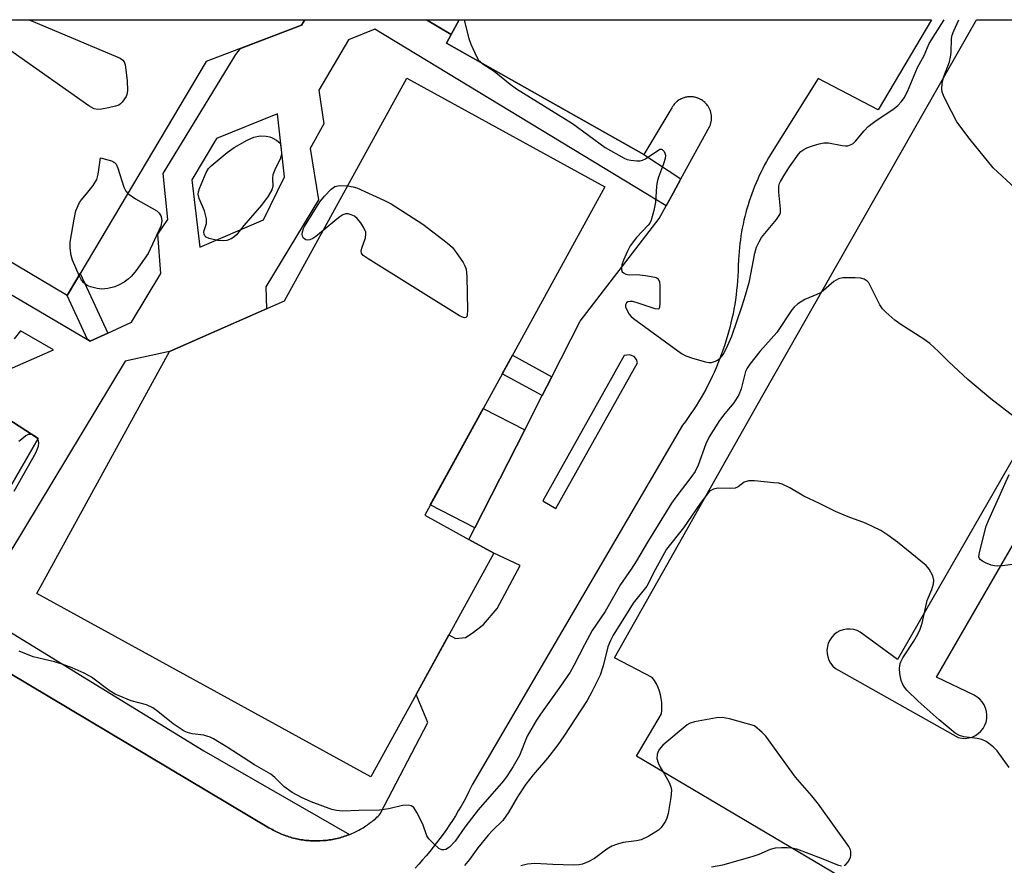
# Model space of a CAD drawing. Units: inches. Extents: x 1249766 to 1255766, y 533453 to 537454.
# Drawn here: x 1251080 to 1251316, y 537252 to 537454 of the extents above; entities that cross this region are included whole.
import ezdxf

# ---------------------------------------------------------------- set-up
doc = ezdxf.new("R2010")
doc.units = ezdxf.units.IN
doc.header["$MEASUREMENT"] = 0
for name, color, linetype in [('BLDG-Footprint', 5, 'Continuous'), ('CULTRL-Pad', 6, 'Continuous'), ('TRANS-Non Street Sidewalk', 7, 'Continuous'), ('TRANS-Parking Lot', 4, 'Continuous'), ('TRANS-Street Sidewalk', 7, 'Continuous'), ('Undefined', 1, 'Continuous')]:
    doc.layers.add(name, color=color, linetype=linetype)

msp = doc.modelspace()

# ---------------------------------------------------------------- linework, layer by layer
at = {"layer": 'BLDG-Footprint'}
for points, elevation in [([(1251124.94, 537443.75), (1251091.7, 537387.84), (1251043.26, 537416.64), (1251065.33, 537453.77), (1251148.48, 537453.76), (1251147.72, 537452.48)], 427.85), ([(1251175.1, 537292.55), (1251164.3, 537272.87), (1251084.43, 537316.7), (1251116.14, 537374.5), (1251143.65, 537386.6), (1251172.85, 537439.82), (1251220.18, 537413.85), (1251177.13, 537335.38), (1251187.66, 537329.6), (1251193.63, 537326.33)], 427.66)]:
    msp.add_lwpolyline(points, close=True, dxfattribs=dict(at, elevation=elevation))
at = {"layer": 'CULTRL-Pad'}
msp.add_lwpolyline([(1251185.41, 537453.75), (1251183.47, 537450.22), (1251177.6, 537453.76)], close=True, dxfattribs=at)
at = {"layer": 'TRANS-Non Street Sidewalk'}
for points in [[(1251101.37, 537378.91), (1251097.2, 537376.99), (1251096.51, 537377.39), (1251091.7, 537387.84), (1251094.83, 537393.11)], [(1251207.52, 537368.46), (1251205.22, 537363.96), (1251195.68, 537369.19), (1251198.11, 537373.62)], [(1251201.03, 537355.77), (1251189.09, 537332.41), (1251178.48, 537337.83), (1251191.1, 537360.85)]]:
    msp.add_lwpolyline(points, close=True, dxfattribs=at)
at = {"layer": 'TRANS-Parking Lot'}
for points in [[(1251058.62, 537309.09, 0), (1251139.92, 537260.74, 0), (1251140.24, 537260.55, 0), (1251140.57, 537260.36, 0), (1251140.89, 537260.18, 0), (1251141.23, 537260, 0), (1251141.56, 537259.83, 0), (1251141.9, 537259.67, 0), (1251142.24, 537259.51, 0), (1251142.59, 537259.35, 0), (1251142.93, 537259.21, 0), (1251143.28, 537259.06, 0), (1251143.63, 537258.93, 0), (1251143.98, 537258.8, 0), (1251144.34, 537258.68, 0), (1251144.69, 537258.57, 0), (1251145.06, 537258.46, 0), (1251145.42, 537258.35, 0), (1251145.78, 537258.26, 0), (1251146.15, 537258.16, 0), (1251146.51, 537258.08, 0), (1251146.88, 537258, 0), (1251147.25, 537257.93, 0), (1251147.62, 537257.87, 0), (1251147.99, 537257.81, 0), (1251148.36, 537257.75, 0), (1251148.73, 537257.71, 0), (1251149.11, 537257.67, 0), (1251149.48, 537257.64, 0), (1251149.86, 537257.61, 0), (1251150.23, 537257.59, 0), (1251150.61, 537257.58, 0), (1251150.98, 537257.57, 0), (1251151.36, 537257.57, 0), (1251151.74, 537257.58, 0), (1251152.11, 537257.59, 0), (1251152.84, 537257.64, 0), (1251153.22, 537257.67, 0), (1251153.59, 537257.71, 0), (1251153.97, 537257.75, 0), (1251154.34, 537257.81, 0), (1251154.71, 537257.87, 0), (1251155.08, 537257.93, 0), (1251155.45, 537258, 0), (1251155.82, 537258.08, 0), (1251156.18, 537258.16, 0), (1251156.55, 537258.26, 0), (1251156.91, 537258.35, 0), (1251157.27, 537258.46, 0), (1251157.63, 537258.57, 0), (1251157.99, 537258.68, 0), (1251158.34, 537258.8, 0), (1251158.69, 537258.93, 0), (1251159.05, 537259.06, 0), (1251159.14, 537259.1, 0), (1251159.39, 537259.21, 0), (1251159.74, 537259.35, 0), (1251160.09, 537259.51, 0), (1251160.43, 537259.67, 0), (1251160.77, 537259.83, 0), (1251161.1, 537260, 0), (1251161.43, 537260.18, 0), (1251161.76, 537260.36, 0), (1251162.09, 537260.55, 0), (1251162.41, 537260.74, 0), (1251162.73, 537260.94, 0), (1251163.04, 537261.14, 0), (1251163.35, 537261.35, 0), (1251163.66, 537261.57, 0), (1251163.97, 537261.79, 0), (1251164.27, 537262.02, 0), (1251164.56, 537262.25, 0), (1251164.85, 537262.48, 0), (1251165.14, 537262.73, 0), (1251165.43, 537262.97, 0), (1251165.7, 537263.22, 0), (1251165.98, 537263.48, 0), (1251166.25, 537263.74, 0), (1251166.52, 537264.01, 0), (1251177.85, 537285.88, 0), (1251175.1, 537292.55, 0), (1251182.92, 537306.81, 0), (1251184.47, 537305.96, 0), (1251186.89, 537306.2, 0), (1251188.46, 537307.17, 0), (1251191.21, 537309.26, 0), (1251194.43, 537313.13, 0), (1251199.95, 537323.35, 0), (1251193.63, 537326.33, 0), (1251187.66, 537329.6, 0), (1251189.09, 537332.41, 0), (1251201.03, 537355.77, 0), (1251205.22, 537363.96, 0), (1251207.52, 537368.46, 0), (1251214.32, 537381.77, 0), (1251233.19, 537406.24, 0), (1251234.85, 537409.27, 0), (1251236.51, 537412.3, 0), (1251238.39, 537415.74, 0), (1251245.29, 537428.36, 0), (1251245.36, 537428.52, 0), (1251245.42, 537428.69, 0), (1251245.47, 537428.86, 0), (1251245.52, 537429.03, 0), (1251245.56, 537429.2, 0), (1251245.6, 537429.37, 0), (1251245.63, 537429.55, 0), (1251245.65, 537429.72, 0), (1251245.67, 537429.9, 0), (1251245.68, 537430.07, 0), (1251245.69, 537430.25, 0), (1251245.69, 537430.43, 0), (1251245.68, 537430.6, 0), (1251245.67, 537430.78, 0), (1251245.65, 537430.95, 0), (1251245.62, 537431.13, 0), (1251245.59, 537431.3, 0), (1251245.56, 537431.47, 0), (1251245.51, 537431.64, 0), (1251245.46, 537431.81, 0), (1251245.41, 537431.98, 0), (1251245.35, 537432.14, 0), (1251245.28, 537432.31, 0), (1251245.21, 537432.47, 0), (1251245.13, 537432.62, 0), (1251245.05, 537432.78, 0), (1251244.96, 537432.93, 0), (1251244.86, 537433.08, 0), (1251244.71, 537433.3, 0), (1251244.55, 537433.51, 0), (1251244.44, 537433.64, 0), (1251244.32, 537433.78, 0), (1251244.19, 537433.9, 0), (1251244.13, 537433.96, 0), (1251243.94, 537434.14, 0), (1251243.87, 537434.2, 0), (1251243.73, 537434.31, 0), (1251243.59, 537434.41, 0), (1251243.52, 537434.46, 0), (1251243.3, 537434.61, 0), (1251243.07, 537434.74, 0), (1251242.99, 537434.79, 0), (1251242.84, 537434.86, 0), (1251242.68, 537434.94, 0), (1251242.6, 537434.97, 0), (1251242.43, 537435.04, 0), (1251242.26, 537435.1, 0), (1251242.18, 537435.13, 0), (1251242.01, 537435.18, 0), (1251241.93, 537435.2, 0), (1251241.67, 537435.26, 0), (1251241.5, 537435.29, 0), (1251241.33, 537435.32, 0), (1251241.24, 537435.33, 0), (1251241.06, 537435.35, 0), (1251240.88, 537435.36, 0), (1251240.62, 537435.37, 0), (1251240.53, 537435.37, 0), (1251240.35, 537435.36, 0), (1251240.18, 537435.35, 0), (1251240.09, 537435.34, 0), (1251239.92, 537435.32, 0), (1251239.74, 537435.29, 0), (1251239.57, 537435.25, 0), (1251239.49, 537435.23, 0), (1251239.31, 537435.19, 0), (1251239.14, 537435.14, 0), (1251239.06, 537435.12, 0), (1251238.81, 537435.03, 0), (1251238.65, 537434.96, 0), (1251238.49, 537434.89, 0), (1251238.41, 537434.85, 0), (1251238.17, 537434.73, 0), (1251237.95, 537434.59, 0), (1251237.73, 537434.44, 0), (1251237.51, 537434.28, 0), (1251237.44, 537434.23, 0), (1251237.31, 537434.12, 0), (1251237.18, 537434, 0), (1251237.05, 537433.88, 0), (1251236.93, 537433.75, 0), (1251236.87, 537433.68, 0), (1251236.76, 537433.55, 0), (1251236.6, 537433.34, 0), (1251236.49, 537433.2, 0), (1251236.39, 537433.05, 0), (1251236.3, 537432.9, 0), (1251236.18, 537432.69, 0), (1251229.47, 537421.59, 0), (1251182.36, 537448.18, 0), (1251183.47, 537450.22, 0), (1251185.41, 537453.75, 0), (1251298.3, 537453.74, 0), (1251285.52, 537432.21, 0), (1251271.19, 537439.73, 0), (1251259.77, 537421.56, 0), (1251259.29, 537420.75, 0), (1251258.83, 537419.92, 0), (1251258.37, 537419.09, 0), (1251257.94, 537418.25, 0), (1251257.52, 537417.41, 0), (1251257.11, 537416.56, 0), (1251256.72, 537415.7, 0), (1251256.35, 537414.83, 0), (1251255.98, 537413.95, 0), (1251255.64, 537413.07, 0), (1251255.31, 537412.19, 0), (1251254.99, 537411.3, 0), (1251254.69, 537410.4, 0), (1251254.41, 537409.5, 0), (1251254.14, 537408.6, 0), (1251253.89, 537407.69, 0), (1251253.65, 537406.77, 0), (1251253.43, 537405.85, 0), (1251253.23, 537404.93, 0), (1251253.04, 537404, 0), (1251252.87, 537403.08, 0), (1251252.72, 537402.14, 0), (1251252.58, 537401.21, 0), (1251252.46, 537400.27, 0), (1251252.35, 537399.33, 0), (1251252.26, 537398.39, 0), (1251252.18, 537397.45, 0), (1251252.13, 537396.51, 0), (1251252.07, 537395, 0), (1251252.03, 537393.65, 0), (1251251.97, 537392.51, 0), (1251251.9, 537391.38, 0), (1251251.8, 537390.25, 0), (1251251.69, 537389.12, 0), (1251251.56, 537388, 0), (1251251.4, 537386.87, 0), (1251251.22, 537385.75, 0), (1251251.03, 537384.64, 0), (1251250.82, 537383.52, 0), (1251250.58, 537382.41, 0), (1251250.33, 537381.31, 0), (1251250.06, 537380.2, 0), (1251249.77, 537379.11, 0), (1251249.46, 537378.02, 0), (1251249.13, 537376.93, 0), (1251248.78, 537375.86, 0), (1251248.42, 537374.78, 0), (1251248.03, 537373.71, 0), (1251247.63, 537372.66, 0), (1251247.21, 537371.6, 0), (1251246.77, 537370.56, 0), (1251246.31, 537369.52, 0), (1251245.83, 537368.49, 0), (1251245.34, 537367.47, 0), (1251244.83, 537366.46, 0), (1251244.3, 537365.45, 0), (1251243.75, 537364.46, 0), (1251243.19, 537363.48, 0), (1251242.61, 537362.51, 0), (1251242.01, 537361.54, 0), (1251241.39, 537360.59, 0), (1251240.76, 537359.65, 0), (1251240.11, 537358.72, 0), (1251239.45, 537357.8, 0), (1251238.77, 537356.89, 0), (1251188.48, 537270.97, 0), (1251187.69, 537269.36, 0), (1251187.09, 537268.18, 0), (1251186.47, 537267.02, 0), (1251185.83, 537265.87, 0), (1251185.16, 537264.73, 0), (1251184.48, 537263.6, 0), (1251183.78, 537262.49, 0), (1251183.06, 537261.38, 0), (1251182.31, 537260.29, 0), (1251181.55, 537259.21, 0), (1251180.78, 537258.14, 0), (1251179.98, 537257.1, 0), (1251179.17, 537256.06, 0), (1251178.33, 537255.04, 0), (1251177.48, 537254.03, 0), (1251176.61, 537253.04, 0), (1251175.73, 537252.06, 0), (1251174.82, 537251.1, 0)], [(1251320.66, 537222.85, 0), (1251227.78, 537277.83, 0), (1251233.73, 537287.91, 0), (1251233.82, 537288.83, 0), (1251233.85, 537289.76, 0), (1251233.8, 537290.68, 0), (1251233.68, 537291.6, 0), (1251233.49, 537292.5, 0), (1251233.23, 537293.39, 0), (1251232.9, 537294.26, 0), (1251232.5, 537295.09, 0), (1251232.04, 537295.9, 0), (1251231.52, 537296.65, 0), (1251222.52, 537301.33, 0), (1251257.91, 537364.1, 0), (1251308.98, 537453.74, 0), (1251375.8, 537453.73, 0)], [(1251361.24, 537424.51, 0), (1251290.15, 537300.88, 0), (1251281.21, 537307.47, 0), (1251280.46, 537307.83, 0), (1251279.66, 537308.08, 0), (1251278.84, 537308.2, 0), (1251278, 537308.18, 0), (1251277.18, 537308.03, 0), (1251276.39, 537307.76, 0), (1251275.66, 537307.36, 0), (1251275, 537306.85, 0), (1251274.43, 537306.25, 0), (1251273.96, 537305.56, 0), (1251273.6, 537304.8, 0), (1251273.37, 537304, 0), (1251273.27, 537303.17, 0), (1251273.3, 537302.34, 0), (1251273.46, 537301.52, 0), (1251273.75, 537300.74, 0), (1251274.16, 537300.02, 0), (1251274.68, 537299.36, 0), (1251275.3, 537298.8, 0), (1251276, 537298.35, 0), (1251304.66, 537282.25, 0), (1251305.49, 537282.09, 0), (1251306.33, 537282.06, 0), (1251307.17, 537282.17, 0), (1251307.98, 537282.4, 0), (1251308.74, 537282.75, 0), (1251309.45, 537283.22, 0), (1251310.07, 537283.8, 0), (1251310.59, 537284.46, 0), (1251311.01, 537285.2, 0), (1251311.3, 537285.98, 0), (1251311.47, 537286.81, 0), (1251311.51, 537287.66, 0), (1251311.42, 537288.5, 0), (1251311.2, 537289.31, 0), (1251310.85, 537290.08, 0), (1251310.39, 537290.79, 0), (1251309.83, 537291.42, 0), (1251309.17, 537291.95, 0), (1251308.45, 537292.37, 0), (1251299.47, 537296.66, 0), (1251388.85, 537451.32, 0)], [(1251074.26, 537360.48, 0), (1251084.72, 537353.69, 0), (1251062.71, 537315.54, 0)]]:
    msp.add_polyline3d(points, dxfattribs=at)
msp.add_polyline3d([(1251227.17, 537373.32, 0), (1251226.12, 537373.73, 0), (1251224.82, 537373.53, 0), (1251205.35, 537338.79, 0), (1251208.5, 537337.03, 0), (1251227.96, 537371.77, 0), (1251227.73, 537372.55, 0)], close=True, dxfattribs=at)
at = {"layer": 'TRANS-Street Sidewalk'}
for points in [[(1251016.76, 537424.28, 0), (1251096.51, 537377.39, 0), (1251097.2, 537376.99, 0), (1251101.37, 537378.91, 0), (1251107.05, 537381.52, 0), (1251114.06, 537393.15, 0), (1251113.36, 537402.56, 0), (1251115.73, 537406.02, 0), (1251114.63, 537416.99, 0), (1251132.02, 537445.42, 0), (1251133.12, 537446.89, 0), (1251147.72, 537452.48, 0), (1251148.48, 537453.76, 0), (1251177.6, 537453.76, 0), (1251183.47, 537450.22, 0), (1251182.36, 537448.18, 0), (1251229.47, 537421.59, 0), (1251238.39, 537415.74, 0), (1251236.51, 537412.3, 0), (1251234.85, 537409.27, 0), (1251165.24, 537451.5, 0), (1251158.92, 537448.98, 0), (1251151.83, 537436.97, 0), (1251153.02, 537428.89, 0), (1251149.77, 537423.02, 0), (1251151.78, 537410.73, 0), (1251139.2, 537389.93, 0), (1251139.32, 537384.7, 0), (1251116.14, 537374.5, 0), (1251105.51, 537372.21, 0), (1251077.95, 537326.49, 0)], [(1251073.27, 537368.3, 0), (1251088.43, 537374.91, 0), (1251080.55, 537379.47, 0), (1251079, 537377.49, 0)], [(1251062.71, 537315.54, 0), (1251084.72, 537353.69, 0), (1251074.26, 537360.48, 0)], [(1251075.18, 537309.2, 0), (1251124.38, 537279.06, 0), (1251159.14, 537259.1, 0), (1251159.05, 537259.06, 0), (1251158.69, 537258.93, 0), (1251158.34, 537258.8, 0), (1251157.99, 537258.68, 0), (1251157.63, 537258.57, 0), (1251157.27, 537258.46, 0), (1251156.91, 537258.35, 0), (1251156.55, 537258.26, 0), (1251156.18, 537258.16, 0), (1251155.82, 537258.08, 0), (1251155.45, 537258, 0), (1251155.08, 537257.93, 0), (1251154.71, 537257.87, 0), (1251154.34, 537257.81, 0), (1251153.97, 537257.75, 0), (1251153.59, 537257.71, 0), (1251153.22, 537257.67, 0), (1251152.84, 537257.64, 0), (1251152.11, 537257.59, 0), (1251151.74, 537257.58, 0), (1251151.36, 537257.57, 0), (1251150.98, 537257.57, 0), (1251150.61, 537257.58, 0), (1251150.23, 537257.59, 0), (1251149.86, 537257.61, 0), (1251149.48, 537257.64, 0), (1251149.11, 537257.67, 0), (1251148.73, 537257.71, 0), (1251148.36, 537257.75, 0), (1251147.99, 537257.81, 0), (1251147.62, 537257.87, 0), (1251147.25, 537257.93, 0), (1251146.88, 537258, 0), (1251146.51, 537258.08, 0), (1251146.15, 537258.16, 0), (1251145.78, 537258.26, 0), (1251145.42, 537258.35, 0), (1251145.06, 537258.46, 0), (1251144.69, 537258.57, 0), (1251144.34, 537258.68, 0), (1251143.98, 537258.8, 0), (1251143.63, 537258.93, 0), (1251143.28, 537259.06, 0), (1251142.93, 537259.21, 0), (1251142.59, 537259.35, 0), (1251142.24, 537259.51, 0), (1251141.9, 537259.67, 0), (1251141.56, 537259.83, 0), (1251141.23, 537260, 0), (1251140.89, 537260.18, 0), (1251140.57, 537260.36, 0), (1251140.24, 537260.55, 0), (1251139.92, 537260.74, 0), (1251058.62, 537309.09, 0)]]:
    msp.add_polyline3d(points, dxfattribs=at)
msp.add_polyline3d([(1251121.48, 537415.48, 0), (1251123.42, 537399.46, 0), (1251138.64, 537405.98, 0), (1251143.61, 537416.23, 0), (1251141.98, 537431.3, 0), (1251127.38, 537425.41, 0)], close=True, dxfattribs=at)
at = {"layer": 'Undefined'}
for points, elevation in [([(1251186.55, 537453.75), (1251186.78, 537452.68), (1251187.7, 537449.29), (1251188.15, 537447.91), (1251189.58, 537444.83), (1251190.03, 537444.13), (1251190.44, 537443.69), (1251191.1, 537443.18), (1251193.71, 537441.47), (1251197.55, 537438.4), (1251199.06, 537437.29), (1251212.43, 537428.95), (1251220.28, 537423.24), (1251224.78, 537420.72), (1251225.56, 537420.4), (1251226.39, 537420.2), (1251227.81, 537420.03), (1251228.65, 537420.06), (1251229.18, 537420.19), (1251229.93, 537420.54), (1251233.34, 537422.8), (1251233.71, 537422.85), (1251233.88, 537422.79), (1251234.33, 537422.31), (1251234.56, 537421.87), (1251234.68, 537421.37), (1251234.63, 537420.62), (1251234.24, 537419.34), (1251232.99, 537416.15), (1251232.67, 537415.07), (1251232.53, 537413.93), (1251232.33, 537410.17), (1251231.9, 537408.16), (1251231.25, 537405.9), (1251230.91, 537405.12), (1251230.58, 537404.66), (1251227.76, 537401.74), (1251226.25, 537399.75), (1251225.57, 537398.48), (1251224.63, 537396.31), (1251224.26, 537395.2), (1251224.14, 537394.43), (1251224.17, 537393.97), (1251224.32, 537393.57), (1251224.61, 537393.26), (1251225.24, 537392.94), (1251225.97, 537392.81), (1251227.85, 537392.87), (1251229.88, 537392.66), (1251232.12, 537392.27), (1251232.6, 537392.1), (1251232.97, 537391.83), (1251233.24, 537391.16), (1251233.32, 537390.32), (1251233.37, 537386.07), (1251233.26, 537385.04), (1251233.06, 537384.72), (1251232.9, 537384.65), (1251232.23, 537384.69), (1251227.69, 537386.19), (1251226.83, 537386.41), (1251226.28, 537386.46), (1251225.67, 537386.35), (1251225.37, 537386.14), (1251225.13, 537385.67), (1251225.16, 537385.2), (1251225.45, 537384.44), (1251226.02, 537383.43), (1251226.37, 537382.97), (1251227.01, 537382.36), (1251238.49, 537374.03), (1251239.51, 537373.47), (1251241.16, 537372.92), (1251244.25, 537372.05), (1251245.09, 537371.89), (1251245.65, 537371.87), (1251246.67, 537372.15), (1251247.14, 537372.41), (1251247.78, 537372.93), (1251248.49, 537373.77), (1251249.29, 537375.27), (1251250.51, 537378.19), (1251253.02, 537385.39), (1251253.83, 537387.92), (1251254.79, 537391.34), (1251256.03, 537398.01), (1251256.41, 537399.39), (1251257.04, 537400.72), (1251257.66, 537401.73), (1251261.23, 537406.05), (1251262.02, 537407.23), (1251262.17, 537407.74), (1251262.21, 537408.56), (1251261.78, 537412.59), (1251261.78, 537413.96), (1251261.94, 537414.62), (1251262.16, 537415.14), (1251263.18, 537416.89), (1251264.31, 537418.59), (1251266.51, 537421.62), (1251267.06, 537422.26), (1251267.71, 537422.77), (1251268.46, 537423.13), (1251269.8, 537423.6), (1251271.44, 537424.11), (1251272.54, 537424.36), (1251273.68, 537424.34), (1251276.88, 537423.74), (1251277.74, 537423.64), (1251278.29, 537423.67), (1251279.06, 537423.93), (1251279.54, 537424.22), (1251280.13, 537424.74), (1251282.17, 537427.25), (1251283.13, 537428.22), (1251284.72, 537429.45), (1251289.35, 537432.56), (1251290.2, 537433.25), (1251291.08, 537434.2), (1251291.7, 537435.1), (1251292.49, 537436.63), (1251294.92, 537442.33), (1251296.47, 537445.2), (1251297.73, 537448.12), (1251301.28, 537453.74)], 426), ([(1251318.37, 537413.42), (1251312.99, 537418.41), (1251307.49, 537425.17), (1251304.31, 537429.34), (1251301.74, 537434.32), (1251301.11, 537435.65), (1251300.85, 537436.47), (1251300.77, 537437.34), (1251300.84, 537438.51), (1251301.23, 537440.19), (1251302.54, 537443.74), (1251302.84, 537444.84), (1251302.99, 537445.96), (1251303.07, 537449.29), (1251303.23, 537450.06), (1251303.56, 537451.08), (1251304.8, 537453.74)], 428), ([(1251094.55, 537392.63), (1251092.97, 537396.31), (1251092.67, 537397.43), (1251092.39, 537399.15), (1251092.42, 537400.59), (1251093.33, 537406.09), (1251093.77, 537408.07), (1251094.64, 537410.07), (1251095.12, 537410.77), (1251096.64, 537412.54), (1251097.87, 537414.12), (1251098.75, 537415.56), (1251099.09, 537416.85), (1251099.66, 537420.77), (1251102.25, 537420.05), (1251103.02, 537419.66), (1251103.37, 537419.29), (1251103.82, 537418.32), (1251105.24, 537413.75), (1251105.69, 537412.81), (1251106.2, 537412.23)], 428), ([(1251152.85, 537403.37), (1251151.11, 537401.96), (1251150.39, 537401.52), (1251149.68, 537401.21), (1251149.21, 537401.11), (1251148.76, 537401.18), (1251148.18, 537401.61), (1251147.94, 537402.03), (1251147.88, 537402.52), (1251147.94, 537403.05), (1251148.18, 537403.86), (1251148.44, 537404.4), (1251152.08, 537410.23), (1251153.15, 537411.63), (1251154.77, 537413.32), (1251155.67, 537413.94), (1251156.77, 537414.12), (1251158.7, 537414.04)], 428), ([(1251158.7, 537414.04), (1251160.04, 537413.86), (1251160.92, 537413.59), (1251167.51, 537410.58), (1251169.09, 537409.79), (1251176.7, 537404.95), (1251182.47, 537400.48), (1251183.78, 537399.33), (1251184.51, 537398.42), (1251186.32, 537395.73), (1251186.75, 537394.98), (1251187.04, 537394.18), (1251187.19, 537392.44), (1251187.37, 537384.38), (1251187.32, 537383.28), (1251187.19, 537382.84), (1251186.96, 537382.61), (1251186.65, 537382.56), (1251186.19, 537382.67), (1251185.45, 537383.04), (1251163.62, 537396.6), (1251162.45, 537397.42), (1251162.02, 537398), (1251161.98, 537398.46), (1251162.15, 537399.22), (1251162.99, 537401.67), (1251163.09, 537402.5), (1251163.04, 537403.03), (1251162.62, 537404.02), (1251161.85, 537405.2), (1251160.97, 537406.29), (1251160.32, 537406.8), (1251159.6, 537407.17), (1251158.84, 537407.37), (1251158.32, 537407.35), (1251157.56, 537407.13), (1251156.82, 537406.68), (1251156.13, 537406.14), (1251152.85, 537403.37)], 428), ([(1251106.2, 537412.23), (1251108.04, 537411.01), (1251113.08, 537408.12), (1251113.69, 537407.58), (1251114.18, 537406.75), (1251114.29, 537405.74), (1251114.04, 537404.42), (1251111.06, 537397.93), (1251108.19, 537393.87), (1251107.08, 537392.53), (1251106.24, 537391.78), (1251105.33, 537391.1), (1251104.09, 537390.41), (1251103.04, 537389.97), (1251101.38, 537389.57), (1251099.97, 537389.43), (1251098.87, 537389.56), (1251097.25, 537389.96), (1251096.5, 537390.28), (1251095.67, 537390.93), (1251095.15, 537391.54), (1251094.55, 537392.63)], 428), ([(1251319.03, 537358.1), (1251312.44, 537363.19), (1251306.95, 537367.79), (1251302.38, 537372), (1251299.95, 537374.48), (1251297.83, 537376.43), (1251296.39, 537377.44), (1251290.66, 537381.09), (1251289.53, 537381.98), (1251287.37, 537383.87), (1251286.57, 537384.67), (1251285.91, 537385.63), (1251283.25, 537390.89), (1251282.9, 537391.3), (1251282.2, 537391.76), (1251281.41, 537391.99), (1251279.99, 537392.08), (1251277.1, 537392.06), (1251276.01, 537391.87), (1251274.89, 537391.2), (1251271.87, 537388.62), (1251270.88, 537388.11), (1251268.02, 537386.94), (1251266.28, 537385.87), (1251265.4, 537385.12), (1251264.86, 537384.46), (1251261.27, 537379.05), (1251257.24, 537374.53), (1251254.88, 537371.48), (1251254.21, 537370.51), (1251253.83, 537369.73), (1251252.74, 537365.54), (1251252.24, 537364.18), (1251251, 537362.26), (1251248.83, 537359.65), (1251247.6, 537358.03), (1251245.14, 537354.13), (1251244.33, 537352.45), (1251242.5, 537347.31), (1251241.74, 537345.84), (1251240.76, 537344.41), (1251237.12, 537339.69), (1251236.15, 537338.27), (1251230.4, 537328.95), (1251227.77, 537324.49), (1251226.5, 537322.52), (1251223.95, 537318.87), (1251220.26, 537312.38), (1251217.17, 537307.81), (1251215.29, 537304.42), (1251212.79, 537299.47), (1251211.87, 537297.9), (1251209.6, 537294.54), (1251204.85, 537287.89), (1251203.88, 537286.42), (1251201.65, 537282.61), (1251199.76, 537277.98), (1251198.28, 537275.34), (1251196.82, 537273.13), (1251195.94, 537271.95), (1251189.95, 537265.02), (1251188.32, 537262.97), (1251186.73, 537260.88), (1251184.42, 537257.49), (1251183.08, 537256.08), (1251182.17, 537255.56), (1251181.69, 537255.44), (1251181.22, 537255.44), (1251180.55, 537255.75), (1251179.28, 537256.85), (1251178.12, 537258.1), (1251177.67, 537258.81), (1251176.66, 537261.55), (1251175.25, 537264.39), (1251174.51, 537265.54), (1251173.92, 537265.96), (1251173.19, 537266.1), (1251171.84, 537266.05), (1251168.6, 537265.24), (1251166.34, 537264.95), (1251161.43, 537264.88), (1251157.5, 537264.7), (1251156.05, 537264.83), (1251154.91, 537265.05), (1251150.01, 537266.89), (1251147.66, 537267.94), (1251145.44, 537269.15), (1251143.46, 537270.6), (1251141.31, 537272.75), (1251140.35, 537273.56), (1251136.46, 537275.72), (1251129.94, 537279.96), (1251126.63, 537281.95), (1251125.85, 537282.36), (1251125.1, 537282.63), (1251124.33, 537282.8), (1251121.57, 537283.15), (1251120.46, 537283.47), (1251119.67, 537283.81), (1251118.43, 537284.56), (1251116.99, 537285.56), (1251113.35, 537288.48), (1251112.17, 537289.33), (1251110.62, 537290.05), (1251106.97, 537291.02), (1251103.17, 537292.62), (1251101.7, 537293.53), (1251097.54, 537296.66), (1251095.78, 537297.65), (1251092.87, 537298.92), (1251090.52, 537299.81), (1251088.67, 537300.36), (1251083.53, 537301.52), (1251080.22, 537302.87)], 426), ([(1251079.02, 537341.1), (1251084.23, 537350.28), (1251084.8, 537351.9), (1251084.91, 537352.7), (1251084.84, 537353.19), (1251084.51, 537353.81), (1251083.89, 537354.33), (1251083.15, 537354.66), (1251082.39, 537354.68), (1251081.78, 537354.35), (1251080.84, 537353.53), (1251080.11, 537353.02)], 426), ([(1251320.48, 537324.05), (1251315.24, 537323.27), (1251314.15, 537323.22), (1251313.33, 537323.28), (1251312.52, 537323.47), (1251311.19, 537324), (1251310.45, 537324.38), (1251309.86, 537324.83), (1251309.73, 537325.02), (1251309.61, 537325.46), (1251309.7, 537326.48), (1251311.33, 537332.76), (1251311.88, 537334.16), (1251314.46, 537339.78), (1251316.79, 537345.09)], 426), ([(1251316.83, 537275.15), (1251313.96, 537279.06), (1251312.98, 537280.09), (1251311.35, 537281.29), (1251310.32, 537281.8), (1251309.19, 537282.05), (1251306.02, 537282.45), (1251304.95, 537282.79), (1251303.94, 537283.33), (1251300.06, 537286.49), (1251295.05, 537290.97), (1251292.4, 537293.62), (1251291.84, 537294.27), (1251291.42, 537294.92), (1251291.03, 537295.87), (1251290.73, 537297.5), (1251290.64, 537298.87), (1251290.81, 537299.98), (1251291, 537300.52), (1251291.41, 537301.3), (1251294.02, 537305.27), (1251294.98, 537306.96), (1251295.59, 537308.2), (1251296.02, 537309.63), (1251297.25, 537315), (1251298.32, 537317.61), (1251298.75, 537319.01), (1251298.82, 537319.84), (1251298.54, 537320.93), (1251297.72, 537322.47), (1251296.95, 537323.34), (1251290.11, 537328.95), (1251287.81, 537330.63), (1251286.16, 537331.72), (1251282.51, 537333.46), (1251278.33, 537335.01), (1251275.31, 537336.24), (1251271.49, 537338.22), (1251267.78, 537339.94), (1251264.41, 537341.91), (1251262.58, 537342.79), (1251261.75, 537343.01), (1251260.6, 537343.16), (1251255.96, 537343.57), (1251254.54, 537343.59), (1251254.01, 537343.48), (1251253.52, 537343.26), (1251252.02, 537342.16), (1251251.31, 537341.85), (1251250.21, 537341.75), (1251247.23, 537341.84), (1251246.18, 537341.62), (1251245.22, 537341.1)], 424), ([(1251245.22, 537341.1), (1251243.01, 537338.17), (1251239.02, 537332.35), (1251234.94, 537327.26), (1251232.22, 537322.35), (1251230.21, 537318.44), (1251226.95, 537314.37), (1251224.52, 537310.38), (1251222.18, 537306.76), (1251221.52, 537305.49), (1251220.89, 537303.92), (1251219.77, 537299.39), (1251219.06, 537297.18), (1251217.11, 537293.18), (1251215.96, 537291.12), (1251210.42, 537282.62), (1251208.95, 537280.52), (1251206.48, 537277.31), (1251203.08, 537273.38), (1251201.31, 537271.16), (1251199.32, 537268.08), (1251197.22, 537264.53), (1251195.79, 537262.46), (1251193.34, 537260.07), (1251192.34, 537258.95), (1251189.87, 537255.95), (1251187.87, 537253.13), (1251186.63, 537251.69)], 424), ([(1251255.94, 537285.04), (1251249.98, 537286.76), (1251248.27, 537287.09), (1251246.84, 537286.97), (1251241.65, 537286), (1251240.55, 537285.68), (1251239.85, 537285.28), (1251234.04, 537280.47), (1251233.21, 537279.41), (1251232.84, 537278.72), (1251232.68, 537278.24), (1251232.64, 537277.25), (1251232.93, 537276.23), (1251233.41, 537275.23), (1251234.43, 537273.55), (1251235.53, 537271.52), (1251235.98, 537270.48), (1251236.14, 537269.67), (1251235.97, 537267.95), (1251235.29, 537264.15), (1251235, 537263.01), (1251234.67, 537262.26), (1251234.08, 537261.35), (1251233.58, 537260.71), (1251232.98, 537260.14), (1251230.71, 537258.73), (1251228.85, 537257.84), (1251227.72, 537257.6), (1251224.55, 537257.19), (1251223.19, 537256.81), (1251221.87, 537256.32), (1251220.66, 537255.6), (1251217.74, 537253.38), (1251216.21, 537252.57), (1251214.87, 537252.05), (1251213.98, 537251.86), (1251212.73, 537251.8), (1251207.78, 537251.93), (1251203.42, 537252.16), (1251201.71, 537252.06), (1251200.1, 537251.66)], 422), ([(1251277.35, 537251.67), (1251277.77, 537251.95), (1251278.32, 537252.58), (1251278.89, 537253.59), (1251279.02, 537254.13), (1251279.02, 537254.94), (1251278.9, 537255.47), (1251278.52, 537256.24), (1251271.25, 537266.37), (1251269.63, 537268.36), (1251265.73, 537272.78), (1251258.66, 537282.62), (1251257.82, 537283.47), (1251255.94, 537285.04)], 422), ([(1251245.7, 537251.35), (1251248.41, 537251.87), (1251255.44, 537253.84), (1251257.1, 537254.4), (1251259.8, 537255.58), (1251261, 537255.9), (1251262.38, 537256.01), (1251263.77, 537256.02), (1251264.91, 537255.93), (1251266.03, 537255.71), (1251271.86, 537253.48), (1251275.82, 537251.83), (1251276.76, 537251.59)], 422)]:
    msp.add_lwpolyline(points, dxfattribs=dict(at, elevation=elevation))
at = {"layer": 'Undefined', "elevation": 428}
msp.add_lwpolyline([(1251129.05, 537400.93), (1251127.6, 537401.05), (1251125.61, 537401.46), (1251124.9, 537401.8), (1251124.59, 537402.14), (1251124.41, 537402.55), (1251124.37, 537402.99), (1251124.45, 537403.43), (1251125, 537405.09), (1251125.02, 537406.17), (1251124.54, 537408.14), (1251123.27, 537411.06), (1251123.01, 537412.11), (1251123.06, 537412.64), (1251123.31, 537413.45), (1251124.92, 537417.23), (1251125.49, 537418.22), (1251126.07, 537418.86), (1251129.91, 537422.06), (1251131.58, 537423.27), (1251134.71, 537425.01), (1251136.29, 537425.7), (1251137.83, 537426.05), (1251139.24, 537425.97), (1251140.09, 537425.78), (1251140.71, 537425.55), (1251141.7, 537424.97), (1251142.58, 537424.26), (1251142.85, 537422.9), (1251142.94, 537421.83), (1251142.86, 537421.24), (1251142.67, 537420.72), (1251141.31, 537417.91), (1251140.86, 537416.67), (1251140.77, 537415.87), (1251140.84, 537413.89), (1251140.62, 537413.09), (1251139.69, 537411.6), (1251138.1, 537409.42), (1251133.93, 537404.57), (1251132.14, 537402.34), (1251131.54, 537401.81), (1251130.85, 537401.42), (1251129.85, 537401.05)], close=True, dxfattribs=at)
at = {"layer": 'Undefined'}
for points in [[(1251099.02, 537432.31, 428), (1251098.13, 537432.47, 428), (1251096.86, 537433.19, 428), (1251078.79, 537445.94, 428), (1251067.89, 537453.2, 428), (1251067.47, 537453.57, 428), (1251067.33, 537453.77, 428)], [(1251082.6, 537453.77, 428), (1251103.26, 537445.07, 428), (1251104.33, 537444.58, 428), (1251105.01, 537444.13, 428), (1251105.32, 537443.72, 428), (1251105.57, 537442.98, 428), (1251106.04, 537439.28, 428), (1251106.1, 537436.78, 428), (1251105.97, 537435.93, 428), (1251105.76, 537435.43, 428), (1251104.84, 537434.06, 428), (1251104.46, 537433.68, 428), (1251104.02, 537433.38, 428), (1251103.24, 537433.09, 428), (1251101.56, 537432.7, 428), (1251099.86, 537432.38, 428), (1251099.02, 537432.31, 428)]]:
    msp.add_polyline3d(points, dxfattribs=at)

doc.saveas('drawing.dxf')
